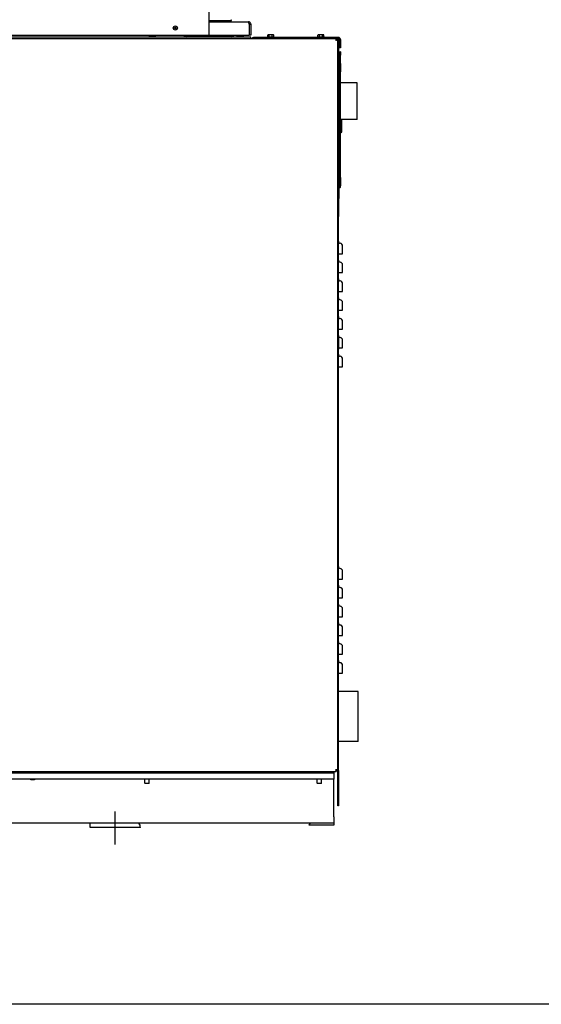
# Model space of a CAD drawing. Units: inches. Extents: x 0 to 264, y -224 to 181.
# Drawn here: x 132 to 163, y -224 to -165 of the extents above; entities that cross this region are included whole.
import ezdxf

# ---------------------------------------------------------------- set-up
doc = ezdxf.new("R2010")
doc.units = ezdxf.units.IN
doc.header["$LTSCALE"] = 15
doc.header["$MEASUREMENT"] = 0
doc.layers.add('Sketch Geometry(Dexter)', color=7, linetype='Continuous', lineweight=25)
doc.layers.add('Visible Edges(Dexter)', color=7, linetype='Continuous', lineweight=25)

# ---------------------------------------------------------------- blocks, each defined once
blk = doc.blocks.new('A$C63305D75')
at = {"layer": 'Sketch Geometry(Dexter)'}
blk.add_line((34.456, 1.979), (34.456, 0), dxfattribs=at)
at = {"layer": 'Visible Edges(Dexter)'}
for p, q in [((40.073, 88.065), (40.073, 48.362)), ((41.311, 49.238), (40.073, 49.238)), ((40.073, 49.235), (41.311, 49.235)), ((40.073, 49.175), (42.436, 49.175)), ((41.311, 49.235), (41.311, 49.175)), ((42.48, 49.038), (42.48, 48.363)), ((42.499, 49.026), (42.48, 49.026)), ((42.499, 49.038), (42.573, 49.038)), ((42.499, 48.363), (42.499, 49.038)), ((42.573, 49.038), (42.573, 48.363)), ((42.573, 48.257), (4.225, 48.257)), ((40.073, 48.362), (4.254, 48.362)), ((36.494, 48.288), (36.908, 48.288)), ((36.494, 48.288), (36.494, 48.257)), ((36.521, 48.288), (36.521, 48.362)), ((36.612, 48.288), (36.612, 48.362)), ((36.792, 48.288), (36.792, 48.362)), ((36.881, 48.288), (36.881, 48.362)), ((36.908, 48.288), (36.908, 48.257)), ((38.71, 48.331), (41.436, 48.331)), ((40.973, 48.332), (39.174, 48.332)), ((40.073, 48.363), (42.48, 48.363)), ((41.744, 48.288), (42.158, 48.288)), ((41.744, 48.288), (41.744, 48.257)), ((41.771, 48.288), (41.771, 48.363)), ((41.861, 48.288), (41.861, 48.363)), ((42.042, 48.288), (42.042, 48.363)), ((42.131, 48.288), (42.131, 48.363)), ((42.158, 48.288), (42.158, 48.257)), ((42.573, 48.363), (42.499, 48.363)), ((42.573, 48.182), (42.573, 48.257)), ((43.562, 48.273), (43.976, 48.273)), ((43.562, 48.273), (43.562, 48.242)), ((43.589, 48.273), (43.589, 48.374)), ((43.634, 48.393), (43.613, 48.393)), ((43.769, 48.393), (43.634, 48.393)), ((43.679, 48.273), (43.679, 48.374)), ((43.904, 48.393), (43.769, 48.393)), ((43.859, 48.273), (43.859, 48.374)), ((43.925, 48.393), (43.904, 48.393)), ((43.949, 48.273), (43.949, 48.374)), ((43.976, 48.273), (43.976, 48.242)), ((46.562, 48.273), (46.976, 48.273)), ((46.562, 48.273), (46.562, 48.242)), ((46.589, 48.273), (46.589, 48.374)), ((46.634, 48.393), (46.613, 48.393)), ((46.769, 48.393), (46.634, 48.393)), ((46.679, 48.273), (46.679, 48.374)), ((46.904, 48.393), (46.769, 48.393)), ((46.859, 48.273), (46.859, 48.374)), ((46.925, 48.393), (46.904, 48.393)), ((46.949, 48.273), (46.949, 48.374)), ((46.976, 48.273), (46.976, 48.242)), ((4.225, 48.182), (42.573, 48.182)), ((42.573, 48.182), (42.737, 48.182)), ((42.737, 48.233), (42.737, 48.182)), ((47.82, 48.233), (42.737, 48.233)), ((42.737, 48.182), (47.82, 48.182)), ((43.562, 48.242), (43.976, 48.242)), ((43.674, 48.242), (43.674, 48.233)), ((43.864, 48.242), (43.864, 48.233)), ((46.562, 48.242), (46.976, 48.242)), ((46.674, 48.242), (46.674, 48.233)), ((46.864, 48.242), (46.864, 48.233)), ((47.706, 48.118), (47.674, 48.118)), ((47.687, 48.182), (47.687, 48.134)), ((47.721, 48.1), (47.769, 48.1)), ((47.769, 4.451), (47.769, 48.1)), ((47.832, 48.056), (47.769, 48.056)), ((47.832, 37.558), (47.832, 48.056)), ((47.832, 47.682), (47.834, 47.682)), ((47.834, 46.869), (47.834, 47.682)), ((47.882, 48.119), (47.882, 47.608)), ((47.934, 48.119), (47.934, 47.608)), ((47.934, 47.608), (47.882, 47.608)), ((47.934, 47.369), (47.895, 47.369)), ((47.895, 47.182), (47.895, 47.369)), ((47.895, 46.682), (47.895, 47.182)), ((47.934, 47.369), (47.934, 47.182)), ((47.934, 46.682), (47.934, 47.182)), ((47.832, 46.869), (47.895, 46.869)), ((47.895, 46.182), (47.895, 46.682)), ((47.895, 46.682), (47.934, 46.682)), ((47.934, 46.682), (47.934, 46.182)), ((47.872, 46.463), (47.882, 46.463)), ((47.872, 39.838), (47.872, 46.463)), ((47.882, 39.838), (47.882, 46.463)), ((47.895, 43.276), (47.895, 46.182)), ((47.934, 46.182), (47.895, 46.182)), ((47.934, 43.276), (47.934, 46.182)), ((47.872, 45.526), (47.832, 45.526)), ((47.895, 45.526), (47.882, 45.526)), ((48.925, 45.526), (47.934, 45.526)), ((48.925, 43.338), (48.925, 45.526)), ((47.872, 43.338), (47.832, 43.338)), ((47.895, 43.338), (47.882, 43.338)), ((47.895, 42.776), (47.895, 43.276)), ((47.895, 43.276), (47.934, 43.276)), ((48.925, 43.338), (47.934, 43.338)), ((47.934, 43.276), (47.934, 42.776)), ((47.895, 39.869), (47.895, 42.776)), ((47.934, 42.776), (47.895, 42.776)), ((47.934, 39.869), (47.934, 42.776)), ((47.832, 41.869), (47.872, 41.869)), ((47.882, 41.869), (47.895, 41.869)), ((47.832, 41.557), (47.837, 41.557)), ((47.837, 39.282), (47.837, 41.557)), ((47.872, 39.838), (47.882, 39.838)), ((47.895, 39.369), (47.895, 39.869)), ((47.895, 39.869), (47.934, 39.869)), ((47.934, 39.869), (47.934, 39.369)), ((47.841, 39.234), (47.841, 38.807)), ((47.851, 39.284), (47.885, 39.284)), ((47.885, 39.244), (47.851, 39.244)), ((47.895, 39.294), (47.895, 39.369)), ((47.934, 39.369), (47.895, 39.369)), ((47.895, 39.294), (47.934, 39.294)), ((47.934, 39.294), (47.934, 39.369)), ((47.832, 38.619), (47.841, 38.619)), ((47.832, 38.432), (47.837, 38.432)), ((47.837, 38.432), (47.837, 38.619)), ((47.841, 38.807), (47.841, 38.619)), ((47.769, 37.558), (47.832, 37.558)), ((47.808, 30.36), (47.808, 37.558)), ((47.808, 35.307), (47.916, 35.307)), ((47.808, 34.182), (47.916, 34.182)), ((47.808, 33.057), (47.916, 33.057)), ((47.808, 31.932), (47.916, 31.932)), ((47.808, 30.807), (47.916, 30.807)), ((47.769, 30.36), (47.808, 30.36)), ((47.808, 30.36), (47.808, 29.61)), ((47.808, 29.61), (47.769, 29.61)), ((47.808, 29.682), (47.916, 29.682)), ((47.808, 4.432), (47.808, 29.61)), ((47.808, 28.557), (47.916, 28.557)), ((47.808, 25.182), (47.811, 25.182)), ((47.811, 22.182), (47.811, 25.182)), ((47.808, 22.182), (47.811, 22.182)), ((47.808, 20.182), (47.81, 20.182)), ((47.81, 18.182), (47.81, 20.182)), ((47.808, 18.182), (47.81, 18.182)), ((47.808, 15.87), (47.916, 15.87)), ((47.808, 14.745), (47.916, 14.745)), ((47.808, 13.62), (47.916, 13.62)), ((47.808, 12.495), (47.916, 12.495)), ((47.808, 11.37), (47.916, 11.37)), ((47.808, 10.245), (47.916, 10.245)), ((48.996, 9.151), (47.808, 9.151)), ((48.996, 6.151), (48.996, 9.151)), ((48.996, 6.151), (47.808, 6.151)), ((4.225, 4.369), (47.687, 4.369)), ((47.547, 4.276), (4.547, 4.276)), ((47.547, 4.369), (47.547, 4.276)), ((47.547, 4.276), (47.547, 3.901)), ((47.687, 4.417), (47.687, 4.369)), ((47.769, 4.451), (47.721, 4.451)), ((47.769, 4.432), (47.769, 4.451)), ((47.769, 2.307), (47.769, 4.432)), ((47.769, 4.432), (47.808, 4.432)), ((47.808, 4.432), (47.808, 2.307)), ((47.547, 3.901), (4.547, 3.901)), ((36.248, 3.672), (36.248, 3.901)), ((36.248, 3.672), (36.498, 3.672)), ((36.263, 3.657), (36.248, 3.672)), ((36.482, 3.657), (36.263, 3.657)), ((36.482, 3.657), (36.498, 3.672)), ((36.498, 3.672), (36.498, 3.901)), ((46.551, 3.672), (46.551, 3.901)), ((46.551, 3.672), (46.801, 3.672)), ((46.566, 3.657), (46.551, 3.672)), ((46.785, 3.657), (46.566, 3.657)), ((46.785, 3.657), (46.801, 3.672)), ((46.801, 3.672), (46.801, 3.901)), ((47.547, 3.526), (47.547, 3.901)), ((47.547, 1.651), (47.547, 3.526)), ((47.808, 2.307), (47.769, 2.307)), ((47.547, 1.276), (4.547, 1.276)), ((32.985, 1.026), (32.985, 1.276)), ((47.547, 1.651), (47.547, 1.276)), ((47.547, 1.276), (47.547, 1.151)), ((35.985, 1.026), (32.985, 1.026)), ((47.547, 1.151), (46.047, 1.151))]:
    blk.add_line(p, q, dxfattribs=at)
for radius in [0.125, 0.05]:
    blk.add_circle((38.073, 48.8), radius, dxfattribs=at)
for centre, radius, start, end in [((38.71, 48.394), 0.137, 193.20869, 270), ((38.71, 48.394), 0.0625, 210.10591, 270), ((39.174, 48.195), 0.137, 90, 95.03109), ((40.973, 48.195), 0.137, 84.96891, 90), ((41.436, 48.394), 0.0625, 270, 330), ((41.436, 48.394), 0.137, 270, 346.8342), ((43.769, 48.172), 0.27, 125.26439, 131.81031), ((43.769, 48.172), 0.221, 90, 114.09484), ((43.769, 48.172), 0.221, 65.90516, 90), ((43.769, 48.172), 0.27, 48.18969, 54.73561), ((46.769, 48.172), 0.27, 125.26439, 131.81031), ((46.769, 48.172), 0.221, 90, 114.09484), ((46.769, 48.172), 0.221, 65.90516, 90), ((46.769, 48.172), 0.27, 48.18969, 54.73561), ((42.737, 48.119), 0.114, 90, 146.78617), ((47.706, 48.056), 0.126, 0, 90), ((47.706, 48.056), 0.0625, 45.26786, 90), ((47.82, 48.119), 0.114, 0, 90), ((47.82, 48.119), 0.0625, 0, 90), ((48.002, 43.417), 0.106, 230.51701, 255.16997), ((48.001, 43.416), 0.105, 230.64501, 255.30158), ((47.959, 43.254), 0.062, 0, 75.30158), ((47.959, 43.254), 0.062, 0, 75.16997), ((48.002, 42.447), 0.106, 104.83003, 129.48299), ((48.001, 42.447), 0.105, 104.69842, 129.35499), ((47.959, 42.609), 0.062, 284.69842, 0), ((47.959, 42.609), 0.062, 284.83003, 0), ((47.851, 39.234), 0.0496, 90, 111.71313), ((47.851, 39.234), 0.01, 90, 180), ((47.885, 39.294), 0.0496, 270, 0), ((47.885, 39.294), 0.01, 270, 0), ((47.706, 37.558), 0.126, 324.12696, 0), ((47.933, 36.057), 0.125, 180, 262.14073), ((47.894, 35.77), 0.165, 0, 82.14073), ((47.933, 34.932), 0.125, 180, 262.14073), ((47.894, 34.645), 0.165, 0, 82.14073), ((47.933, 33.807), 0.125, 180, 262.14073), ((47.894, 33.52), 0.165, 0, 82.14073), ((47.933, 32.682), 0.125, 180, 262.14073), ((47.894, 32.395), 0.165, 0, 82.14073), ((47.933, 31.557), 0.125, 180, 262.14073), ((47.894, 31.27), 0.165, 0, 82.14073), ((47.933, 30.432), 0.125, 180, 262.14073), ((47.894, 30.145), 0.165, 0, 82.14073), ((47.933, 29.307), 0.125, 180, 262.14073), ((47.894, 29.02), 0.165, 0, 82.14073), ((47.933, 16.62), 0.125, 180, 262.14073), ((47.894, 16.333), 0.165, 0, 82.14073), ((47.933, 15.495), 0.125, 180, 262.14073), ((47.894, 15.208), 0.165, 0, 82.14073), ((47.933, 14.37), 0.125, 180, 262.14073), ((47.894, 14.083), 0.165, 0, 82.14073), ((47.933, 13.245), 0.125, 180, 262.14073), ((47.894, 12.958), 0.165, 0, 82.14073), ((47.933, 12.12), 0.125, 180, 262.14073), ((47.894, 11.833), 0.165, 0, 82.14073), ((47.933, 10.995), 0.125, 180, 262.14073), ((47.894, 10.708), 0.165, 0, 82.14073), ((35.61, 1.026), 0.375, 0, 41.81031), ((46.312, 1.057), 0.281, 128.94244, 160.52878)]:
    blk.add_arc(centre, radius, start, end, dxfattribs=at)
for centre, start_param, end_param in [((43.634, 48.172), 0, 0.420534), ((43.634, 48.172), 5.862651, 6.283185), ((43.904, 48.172), 0, 0.420534), ((43.904, 48.172), 5.862651, 6.283185), ((46.634, 48.172), 0, 0.420534), ((46.634, 48.172), 5.862651, 6.283185), ((46.904, 48.172), 0, 0.420534), ((46.904, 48.172), 5.862651, 6.283185)]:
    blk.add_ellipse(centre, major_axis=(0, 0.221), ratio=0.5, start_param=start_param, end_param=end_param, dxfattribs=at)
for points in [[(41.311, 49.238), (41.326, 49.243), (41.34, 49.247), (41.354, 49.252)], [(41.311, 49.175), (41.326, 49.175), (41.34, 49.178), (41.354, 49.183)], [(42.48, 49.038), (42.476, 49.056), (42.472, 49.074), (42.468, 49.091)], [(42.573, 49.038), (42.573, 49.056), (42.57, 49.074), (42.562, 49.091)], [(47.769, 48.1), (47.769, 48.097), (47.763, 48.093), (47.751, 48.09)], [(47.687, 4.369), (47.684, 4.369), (47.68, 4.376), (47.677, 4.387)]]:
    blk.add_open_spline(points, degree=3, dxfattribs=at)
for points, knots in [([(41.354, 49.252), (41.348, 49.246), (41.341, 49.242), (41.334, 49.239), (41.327, 49.236), (41.319, 49.235), (41.311, 49.235)], [0.5197318, 0.5197318, 0.5197318, 0.5197318, 0.7660649, 0.7660649, 0.7660649, 1, 1, 1, 1]), ([(41.354, 49.252), (41.379, 49.26), (41.401, 49.268), (41.415, 49.277), (41.427, 49.283), (41.434, 49.29), (41.434, 49.297)], [-0.7723721, -0.7723721, -0.7723721, -0.7723721, -0.3522924, -0.3522924, -0.3522924, 0, 0, 0, 0]), ([(41.354, 49.183), (41.379, 49.192), (41.401, 49.21), (41.415, 49.233), (41.427, 49.252), (41.434, 49.275), (41.434, 49.297)], [-0.7723721, -0.7723721, -0.7723721, -0.7723721, -0.3522924, -0.3522924, -0.3522924, 0, 0, 0, 0]), ([(42.562, 49.091), (42.552, 49.116), (42.534, 49.138), (42.511, 49.152), (42.489, 49.167), (42.463, 49.175), (42.436, 49.175)], [-0.745197, -0.745197, -0.745197, -0.745197, -0.370643, -0.370643, -0.370643, 0, 0, 0, 0]), ([(42.468, 49.091), (42.463, 49.116), (42.458, 49.138), (42.452, 49.152), (42.447, 49.167), (42.441, 49.175), (42.436, 49.175)], [-0.745197, -0.745197, -0.745197, -0.745197, -0.370643, -0.370643, -0.370643, 0, 0, 0, 0]), ([(42.468, 49.091), (42.48, 49.084), (42.489, 49.073), (42.494, 49.06), (42.497, 49.053), (42.499, 49.045), (42.499, 49.038)], [0.3466919, 0.3466919, 0.3466919, 0.3466919, 0.7660649, 0.7660649, 0.7660649, 1, 1, 1, 1]), ([(47.687, 48.182), (47.681, 48.182), (47.674, 48.16), (47.668, 48.127), (47.665, 48.11), (47.662, 48.091), (47.658, 48.072)], [-1, -1, -1, -1, -0.335352, -0.335352, -0.335352, 0, 0, 0, 0]), ([(47.658, 48.072), (47.666, 48.097), (47.673, 48.121), (47.68, 48.13), (47.683, 48.133), (47.685, 48.134), (47.687, 48.134)], [0, 0, 0, 0, 0.766065, 0.766065, 0.766065, 1, 1, 1, 1]), ([(47.658, 48.072), (47.684, 48.079), (47.708, 48.086), (47.717, 48.094), (47.72, 48.096), (47.721, 48.098), (47.721, 48.1)], [0, 0, 0, 0, 0.766065, 0.766065, 0.766065, 1, 1, 1, 1]), ([(47.751, 48.09), (47.742, 48.087), (47.729, 48.084), (47.714, 48.081), (47.697, 48.078), (47.678, 48.075), (47.658, 48.072)], [-0.6353467, -0.6353467, -0.6353467, -0.6353467, -0.335352, -0.335352, -0.335352, 0, 0, 0, 0]), ([(48.021, 42.609), (48.021, 42.609), (48.021, 42.61), (48.021, 42.615), (48.021, 42.623), (48.021, 42.65), (48.021, 42.674), (48.021, 42.732), (48.021, 42.768), (48.021, 42.845), (48.021, 42.887), (48.021, 42.97), (48.021, 43.013), (48.021, 43.09), (48.021, 43.126), (48.021, 43.186), (48.021, 43.211), (48.021, 43.244), (48.021, 43.253), (48.021, 43.254), (48.021, 43.254), (48.021, 43.254)], [0.700288, 0.700288, 0.700288, 0.700288, 0.79826, 0.79826, 1.020127, 1.020127, 1.337089, 1.337089, 1.654051, 1.654051, 1.971013, 1.971013, 2.287975, 2.287975, 2.604937, 2.604937, 2.921899, 2.921899, 3.238861, 3.238861, 3.257463, 3.257463, 3.257463, 3.257463]), ([(47.916, 35.307), (47.937, 35.307), (47.958, 35.307), (47.995, 35.307), (48.011, 35.307), (48.035, 35.307), (48.044, 35.307), (48.055, 35.307), (48.058, 35.307), (48.058, 35.307)], [0, 0, 0, 0, 0.1633222, 0.1633222, 0.3266444, 0.3266444, 0.4638279, 0.4638279, 0.6010113, 0.6010113, 0.6010113, 0.6010113]), ([(48.058, 35.307), (48.058, 35.357), (48.058, 35.407), (48.058, 35.545), (48.058, 35.625), (48.058, 35.717), (48.058, 35.742), (48.058, 35.766), (48.058, 35.77), (48.058, 35.77)], [0.424826, 0.424826, 0.424826, 0.424826, 0.802665, 0.802665, 1.526194, 1.526194, 1.9784, 1.9784, 2.261029, 2.261029, 2.261029, 2.261029]), ([(47.916, 34.182), (47.937, 34.182), (47.958, 34.182), (47.995, 34.182), (48.011, 34.182), (48.035, 34.182), (48.044, 34.182), (48.055, 34.182), (48.058, 34.182), (48.058, 34.182)], [0, 0, 0, 0, 0.1633222, 0.1633222, 0.3266444, 0.3266444, 0.4638279, 0.4638279, 0.6010113, 0.6010113, 0.6010113, 0.6010113]), ([(48.058, 34.182), (48.058, 34.232), (48.058, 34.282), (48.058, 34.42), (48.058, 34.5), (48.058, 34.592), (48.058, 34.617), (48.058, 34.641), (48.058, 34.645), (48.058, 34.645)], [0.424826, 0.424826, 0.424826, 0.424826, 0.802665, 0.802665, 1.526194, 1.526194, 1.9784, 1.9784, 2.261029, 2.261029, 2.261029, 2.261029]), ([(47.916, 33.057), (47.937, 33.057), (47.958, 33.057), (47.995, 33.057), (48.011, 33.057), (48.035, 33.057), (48.044, 33.057), (48.055, 33.057), (48.058, 33.057), (48.058, 33.057)], [0, 0, 0, 0, 0.1633222, 0.1633222, 0.3266444, 0.3266444, 0.4638279, 0.4638279, 0.6010113, 0.6010113, 0.6010113, 0.6010113]), ([(48.058, 33.057), (48.058, 33.107), (48.058, 33.157), (48.058, 33.295), (48.058, 33.375), (48.058, 33.467), (48.058, 33.492), (48.058, 33.516), (48.058, 33.52), (48.058, 33.52)], [0.424826, 0.424826, 0.424826, 0.424826, 0.802665, 0.802665, 1.526194, 1.526194, 1.9784, 1.9784, 2.261029, 2.261029, 2.261029, 2.261029]), ([(48.058, 31.932), (48.058, 31.982), (48.058, 32.032), (48.058, 32.17), (48.058, 32.25), (48.058, 32.342), (48.058, 32.367), (48.058, 32.391), (48.058, 32.395), (48.058, 32.395)], [0.424826, 0.424826, 0.424826, 0.424826, 0.802665, 0.802665, 1.526194, 1.526194, 1.9784, 1.9784, 2.261029, 2.261029, 2.261029, 2.261029]), ([(47.916, 31.932), (47.937, 31.932), (47.958, 31.932), (47.995, 31.932), (48.011, 31.932), (48.035, 31.932), (48.044, 31.932), (48.055, 31.932), (48.058, 31.932), (48.058, 31.932)], [0, 0, 0, 0, 0.1633222, 0.1633222, 0.3266444, 0.3266444, 0.4638279, 0.4638279, 0.6010113, 0.6010113, 0.6010113, 0.6010113]), ([(48.058, 30.807), (48.058, 30.857), (48.058, 30.907), (48.058, 31.045), (48.058, 31.125), (48.058, 31.217), (48.058, 31.242), (48.058, 31.266), (48.058, 31.27), (48.058, 31.27)], [0.424826, 0.424826, 0.424826, 0.424826, 0.802665, 0.802665, 1.526194, 1.526194, 1.9784, 1.9784, 2.261029, 2.261029, 2.261029, 2.261029]), ([(47.916, 30.807), (47.937, 30.807), (47.958, 30.807), (47.995, 30.807), (48.011, 30.807), (48.035, 30.807), (48.044, 30.807), (48.055, 30.807), (48.058, 30.807), (48.058, 30.807)], [0, 0, 0, 0, 0.1633222, 0.1633222, 0.3266444, 0.3266444, 0.4638279, 0.4638279, 0.6010113, 0.6010113, 0.6010113, 0.6010113]), ([(48.058, 29.682), (48.058, 29.732), (48.058, 29.782), (48.058, 29.92), (48.058, 30), (48.058, 30.092), (48.058, 30.117), (48.058, 30.141), (48.058, 30.145), (48.058, 30.145)], [0.424826, 0.424826, 0.424826, 0.424826, 0.802665, 0.802665, 1.526194, 1.526194, 1.9784, 1.9784, 2.261029, 2.261029, 2.261029, 2.261029]), ([(47.916, 29.682), (47.937, 29.682), (47.958, 29.682), (47.995, 29.682), (48.011, 29.682), (48.035, 29.682), (48.044, 29.682), (48.055, 29.682), (48.058, 29.682), (48.058, 29.682)], [0, 0, 0, 0, 0.1633222, 0.1633222, 0.3266444, 0.3266444, 0.4638279, 0.4638279, 0.6010113, 0.6010113, 0.6010113, 0.6010113]), ([(48.058, 28.557), (48.058, 28.607), (48.058, 28.657), (48.058, 28.795), (48.058, 28.875), (48.058, 28.967), (48.058, 28.992), (48.058, 29.016), (48.058, 29.02), (48.058, 29.02)], [0.424826, 0.424826, 0.424826, 0.424826, 0.802665, 0.802665, 1.526194, 1.526194, 1.9784, 1.9784, 2.261029, 2.261029, 2.261029, 2.261029]), ([(47.916, 28.557), (47.937, 28.557), (47.958, 28.557), (47.995, 28.557), (48.011, 28.557), (48.035, 28.557), (48.044, 28.557), (48.055, 28.557), (48.058, 28.557), (48.058, 28.557)], [0, 0, 0, 0, 0.1633222, 0.1633222, 0.3266444, 0.3266444, 0.4638279, 0.4638279, 0.6010113, 0.6010113, 0.6010113, 0.6010113]), ([(48.058, 15.87), (48.058, 15.919), (48.058, 15.969), (48.058, 16.107), (48.058, 16.188), (48.058, 16.279), (48.058, 16.305), (48.058, 16.328), (48.058, 16.333), (48.058, 16.333)], [0.424826, 0.424826, 0.424826, 0.424826, 0.802665, 0.802665, 1.526194, 1.526194, 1.9784, 1.9784, 2.261029, 2.261029, 2.261029, 2.261029]), ([(47.916, 15.87), (47.937, 15.87), (47.958, 15.87), (47.995, 15.87), (48.011, 15.87), (48.035, 15.87), (48.044, 15.87), (48.055, 15.87), (48.058, 15.87), (48.058, 15.87)], [0, 0, 0, 0, 0.1633222, 0.1633222, 0.3266444, 0.3266444, 0.4638279, 0.4638279, 0.6010113, 0.6010113, 0.6010113, 0.6010113]), ([(47.916, 14.745), (47.937, 14.745), (47.958, 14.745), (47.995, 14.745), (48.011, 14.745), (48.035, 14.745), (48.044, 14.745), (48.055, 14.745), (48.058, 14.745), (48.058, 14.745)], [0, 0, 0, 0, 0.1633222, 0.1633222, 0.3266444, 0.3266444, 0.4638279, 0.4638279, 0.6010113, 0.6010113, 0.6010113, 0.6010113]), ([(48.058, 14.745), (48.058, 14.794), (48.058, 14.844), (48.058, 14.982), (48.058, 15.063), (48.058, 15.154), (48.058, 15.18), (48.058, 15.203), (48.058, 15.208), (48.058, 15.208)], [0.424826, 0.424826, 0.424826, 0.424826, 0.802665, 0.802665, 1.526194, 1.526194, 1.9784, 1.9784, 2.261029, 2.261029, 2.261029, 2.261029]), ([(47.916, 13.62), (47.937, 13.62), (47.958, 13.62), (47.995, 13.62), (48.011, 13.62), (48.035, 13.62), (48.044, 13.62), (48.055, 13.62), (48.058, 13.62), (48.058, 13.62)], [0, 0, 0, 0, 0.1633222, 0.1633222, 0.3266444, 0.3266444, 0.4638279, 0.4638279, 0.6010113, 0.6010113, 0.6010113, 0.6010113]), ([(48.058, 13.62), (48.058, 13.669), (48.058, 13.719), (48.058, 13.857), (48.058, 13.938), (48.058, 14.029), (48.058, 14.055), (48.058, 14.078), (48.058, 14.083), (48.058, 14.083)], [0.424826, 0.424826, 0.424826, 0.424826, 0.802665, 0.802665, 1.526194, 1.526194, 1.9784, 1.9784, 2.261029, 2.261029, 2.261029, 2.261029]), ([(48.058, 12.495), (48.058, 12.544), (48.058, 12.594), (48.058, 12.732), (48.058, 12.813), (48.058, 12.904), (48.058, 12.93), (48.058, 12.953), (48.058, 12.958), (48.058, 12.958)], [0.424826, 0.424826, 0.424826, 0.424826, 0.802665, 0.802665, 1.526194, 1.526194, 1.9784, 1.9784, 2.261029, 2.261029, 2.261029, 2.261029]), ([(47.916, 12.495), (47.937, 12.495), (47.958, 12.495), (47.995, 12.495), (48.011, 12.495), (48.035, 12.495), (48.044, 12.495), (48.055, 12.495), (48.058, 12.495), (48.058, 12.495)], [0, 0, 0, 0, 0.1633222, 0.1633222, 0.3266444, 0.3266444, 0.4638279, 0.4638279, 0.6010113, 0.6010113, 0.6010113, 0.6010113]), ([(48.058, 11.37), (48.058, 11.419), (48.058, 11.469), (48.058, 11.607), (48.058, 11.688), (48.058, 11.779), (48.058, 11.805), (48.058, 11.828), (48.058, 11.833), (48.058, 11.833)], [0.424826, 0.424826, 0.424826, 0.424826, 0.802665, 0.802665, 1.526194, 1.526194, 1.9784, 1.9784, 2.261029, 2.261029, 2.261029, 2.261029]), ([(47.916, 11.37), (47.937, 11.37), (47.958, 11.37), (47.995, 11.37), (48.011, 11.37), (48.035, 11.37), (48.044, 11.37), (48.055, 11.37), (48.058, 11.37), (48.058, 11.37)], [0, 0, 0, 0, 0.1633222, 0.1633222, 0.3266444, 0.3266444, 0.4638279, 0.4638279, 0.6010113, 0.6010113, 0.6010113, 0.6010113]), ([(48.058, 10.245), (48.058, 10.294), (48.058, 10.344), (48.058, 10.482), (48.058, 10.563), (48.058, 10.654), (48.058, 10.68), (48.058, 10.703), (48.058, 10.708), (48.058, 10.708)], [0.424826, 0.424826, 0.424826, 0.424826, 0.802665, 0.802665, 1.526194, 1.526194, 1.9784, 1.9784, 2.261029, 2.261029, 2.261029, 2.261029]), ([(47.916, 10.245), (47.937, 10.245), (47.958, 10.245), (47.995, 10.245), (48.011, 10.245), (48.035, 10.245), (48.044, 10.245), (48.055, 10.245), (48.058, 10.245), (48.058, 10.245)], [0, 0, 0, 0, 0.1633222, 0.1633222, 0.3266444, 0.3266444, 0.4638279, 0.4638279, 0.6010113, 0.6010113, 0.6010113, 0.6010113]), ([(47.769, 4.451), (47.769, 4.457), (47.747, 4.464), (47.714, 4.47), (47.697, 4.473), (47.678, 4.476), (47.658, 4.48)], [-1, -1, -1, -1, -0.335352, -0.335352, -0.335352, 0, 0, 0, 0]), ([(47.658, 4.48), (47.684, 4.472), (47.708, 4.465), (47.717, 4.458), (47.72, 4.455), (47.721, 4.453), (47.721, 4.451)], [0, 0, 0, 0, 0.766065, 0.766065, 0.766065, 1, 1, 1, 1]), ([(47.677, 4.387), (47.674, 4.396), (47.671, 4.409), (47.668, 4.424), (47.665, 4.441), (47.662, 4.46), (47.658, 4.48)], [-0.6353467, -0.6353467, -0.6353467, -0.6353467, -0.335352, -0.335352, -0.335352, 0, 0, 0, 0]), ([(47.658, 4.48), (47.666, 4.455), (47.673, 4.43), (47.68, 4.421), (47.683, 4.419), (47.685, 4.417), (47.687, 4.417)], [0, 0, 0, 0, 0.766065, 0.766065, 0.766065, 1, 1, 1, 1]), ([(29.704, 3.901), (29.704, 3.901), (29.7, 3.899), (29.684, 3.893), (29.672, 3.888), (29.644, 3.88), (29.627, 3.875), (29.588, 3.868), (29.567, 3.867), (29.547, 3.867), (29.527, 3.867), (29.506, 3.868), (29.468, 3.875), (29.451, 3.88), (29.423, 3.888), (29.411, 3.893), (29.395, 3.899), (29.391, 3.901), (29.391, 3.901)], [-0.60611, -0.60611, -0.60611, -0.60611, -0.454674, -0.454674, -0.303238, -0.303238, -0.151619, -0.151619, 0, 0, 0, 0.151619, 0.151619, 0.303238, 0.303238, 0.454674, 0.454674, 0.60611, 0.60611, 0.60611, 0.60611])]:
    blk.add_open_spline(points, degree=3, knots=knots, dxfattribs=at)

msp = doc.modelspace()

# ---------------------------------------------------------------- linework, layer by layer
at = {"layer": 'Visible Edges(Dexter)'}
msp.add_lwpolyline([(38.98275, -16.56931), (235.02899, -16.56931), (235.02899, -223.85777), (38.98275, -223.85777)], close=True, dxfattribs=at)

# ---------------------------------------------------------------- block references
msp.add_blockref('A$C63305D75', (102.77423, -214.31184), dxfattribs=at)

doc.saveas('drawing.dxf')
